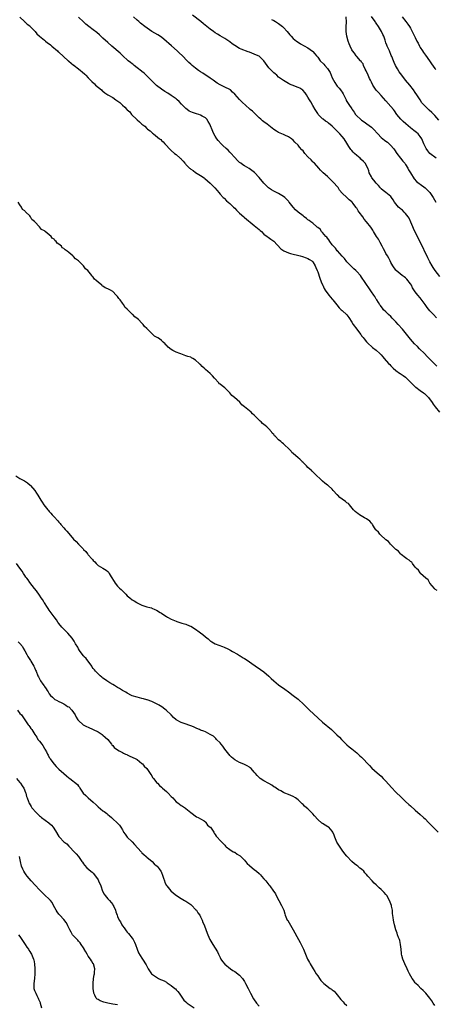
# Model space of a CAD drawing. Units: inches. Extents: x 2601000 to 2604000, y 1530000 to 1533000.
# Drawn here: x 2602115 to 2602285, y 1531878 to 1532282 of the extents above; entities that cross this region are included whole.
import ezdxf

# ---------------------------------------------------------------- set-up
doc = ezdxf.new("R2010")
doc.units = ezdxf.units.IN
doc.header["$MEASUREMENT"] = 0
doc.layers.add('LD26011530_10ft', color=83, linetype='Continuous')

msp = doc.modelspace()

# ---------------------------------------------------------------- linework, layer by layer
at = {"layer": 'LD26011530_10ft'}
for points, elevation in [([(2602115, 1532282.77), (2602116.88, 1532281), (2602116.93, 1532280.93), (2602117, 1532280.9), (2602117.91, 1532279.91), (2602119, 1532279.21), (2602119.22, 1532279), (2602121, 1532277.26), (2602121.23, 1532277), (2602121.97, 1532275.97), (2602123.02, 1532275), (2602125, 1532273.35), (2602125.47, 1532273), (2602126.27, 1532272.27), (2602127, 1532271.84), (2602127.48, 1532271.47), (2602128.05, 1532271), (2602130.37, 1532269), (2602130.66, 1532268.66), (2602131, 1532268.42), (2602134.8, 1532265), (2602134.89, 1532264.89), (2602135, 1532264.82), (2602135.99, 1532263.99), (2602137, 1532263.2), (2602137.12, 1532263.12), (2602137.25, 1532263), (2602139, 1532261.71), (2602139.85, 1532261), (2602140.45, 1532260.45), (2602141.54, 1532259.54), (2602142, 1532259), (2602143, 1532257.98), (2602143.92, 1532257), (2602144.43, 1532256.43), (2602145.5, 1532255.5), (2602146, 1532255), (2602148.38, 1532253), (2602148.7, 1532252.7), (2602149, 1532252.48), (2602149.84, 1532251.84), (2602151, 1532251.03), (2602153, 1532249.86), (2602154.34, 1532249), (2602155.87, 1532247.87), (2602157, 1532246.78), (2602157.96, 1532245.96), (2602158.8, 1532245), (2602159, 1532244.8), (2602159.98, 1532243.98), (2602160.75, 1532243), (2602162.86, 1532240.86), (2602163, 1532240.74), (2602164.01, 1532240.01), (2602165, 1532238.99), (2602166.17, 1532238.17), (2602167, 1532237.24), (2602167.31, 1532237), (2602168.3, 1532236.3), (2602169, 1532235.53), (2602169.34, 1532235.34), (2602169.71, 1532235), (2602172.2, 1532233), (2602172.68, 1532232.68), (2602173, 1532232.29), (2602173.72, 1532231.72), (2602174.31, 1532231), (2602174.68, 1532230.68), (2602175, 1532230.23), (2602176.15, 1532229), (2602176.61, 1532228.61), (2602177, 1532228.2), (2602178.36, 1532227), (2602179, 1532226.57), (2602180.69, 1532225), (2602180.87, 1532224.87), (2602181, 1532224.72), (2602181.89, 1532223.89), (2602182.56, 1532223), (2602182.78, 1532222.78), (2602183, 1532222.51), (2602184.54, 1532221), (2602184.79, 1532220.79), (2602185, 1532220.56), (2602185.97, 1532219.97), (2602187, 1532219.13), (2602189, 1532217.95), (2602190.45, 1532217), (2602190.79, 1532216.79), (2602191.81, 1532215.81), (2602193, 1532214.76), (2602194.68, 1532213), (2602194.86, 1532212.86), (2602195.76, 1532211.76), (2602196.44, 1532211), (2602197, 1532210.32), (2602198.23, 1532209), (2602198.64, 1532208.64), (2602199.62, 1532207.62), (2602201, 1532206.45), (2602202.47, 1532205), (2602203, 1532204.52), (2602203.73, 1532203.73), (2602204.52, 1532203), (2602205, 1532202.59), (2602206.76, 1532201), (2602207, 1532200.8), (2602211, 1532197.52), (2602211.72, 1532197), (2602212.41, 1532196.41), (2602213, 1532195.78), (2602213.42, 1532195.42), (2602213.97, 1532195), (2602215, 1532193.93), (2602216.24, 1532193), (2602216.7, 1532192.7), (2602217.84, 1532191.84), (2602219, 1532191.01), (2602221.96, 1532187.96), (2602223.12, 1532187.12), (2602225, 1532186.32), (2602225.93, 1532186.07), (2602227, 1532185.75), (2602228.68, 1532185.32), (2602229.88, 1532185), (2602230.78, 1532184.78), (2602232.3, 1532184.3), (2602233, 1532183.99), (2602233.62, 1532183.62), (2602234.61, 1532183), (2602235, 1532182.58), (2602235.98, 1532181), (2602236.23, 1532180.23), (2602236.81, 1532179), (2602237, 1532178.49), (2602237.86, 1532175.86), (2602238.44, 1532174.44), (2602239, 1532173.18), (2602239.07, 1532173), (2602239.68, 1532171.68), (2602240.09, 1532171), (2602241.56, 1532169), (2602242.19, 1532168.19), (2602243, 1532167.28), (2602243.11, 1532167.11), (2602243.23, 1532167), (2602244.9, 1532165), (2602245.78, 1532163.78), (2602246.68, 1532163), (2602247, 1532162.68), (2602248.91, 1532160.91), (2602249.78, 1532159.78), (2602251, 1532157.91), (2602251.5, 1532157), (2602252.99, 1532155), (2602254.56, 1532153), (2602254.77, 1532152.77), (2602255, 1532152.36), (2602255.6, 1532151.6), (2602256.1, 1532151), (2602257, 1532149.77), (2602257.79, 1532149), (2602259, 1532147.98), (2602259.51, 1532147.51), (2602261, 1532146.46), (2602262.53, 1532145), (2602262.8, 1532144.8), (2602263, 1532144.53), (2602263.71, 1532143.71), (2602264.26, 1532143), (2602265.97, 1532141), (2602266.53, 1532140.53), (2602267, 1532139.96), (2602267.97, 1532139), (2602269, 1532138.11), (2602270.54, 1532137), (2602270.83, 1532136.83), (2602272.04, 1532136.04), (2602273, 1532135.33), (2602275, 1532133.37), (2602275.33, 1532133), (2602277, 1532131.41), (2602277.23, 1532131.23), (2602279, 1532129.9), (2602280.31, 1532129), (2602280.71, 1532128.71), (2602281, 1532128.41), (2602281.74, 1532127.74), (2602282.37, 1532127), (2602283.92, 1532125), (2602284.35, 1532124.35), (2602285.2, 1532123.2), (2602286.98, 1532120.98)], 7300), ([(2602285.85, 1532139.85), (2602284.84, 1532140.84), (2602281.88, 1532143.88), (2602280.71, 1532145), (2602278.7, 1532147), (2602277.87, 1532147.87), (2602276.74, 1532149), (2602275, 1532150.94), (2602273.37, 1532153), (2602271.75, 1532155), (2602269.98, 1532157), (2602269, 1532158.06), (2602267.57, 1532159.57), (2602267, 1532160.15), (2602266.06, 1532161), (2602265, 1532162.07), (2602264.03, 1532163), (2602263.59, 1532163.59), (2602263, 1532164.31), (2602262.72, 1532164.72), (2602262.47, 1532165), (2602261.99, 1532165.99), (2602261.18, 1532167), (2602261.12, 1532167.12), (2602261, 1532167.29), (2602260.44, 1532168.44), (2602259.96, 1532169), (2602259, 1532170.33), (2602257.94, 1532171.94), (2602257, 1532173.31), (2602255.92, 1532175), (2602255.53, 1532175.53), (2602255, 1532176.33), (2602254.5, 1532177), (2602253, 1532178.68), (2602252.69, 1532179), (2602251.8, 1532179.8), (2602251, 1532180.55), (2602249, 1532182.65), (2602247.94, 1532183.94), (2602247, 1532184.93), (2602245.09, 1532187.09), (2602245, 1532187.17), (2602244.24, 1532188.24), (2602243.5, 1532189), (2602243, 1532189.62), (2602241.95, 1532191), (2602241.63, 1532191.63), (2602241, 1532192.24), (2602240.7, 1532192.7), (2602240.36, 1532193), (2602239, 1532194.57), (2602238.59, 1532195), (2602238.01, 1532196.01), (2602237, 1532196.68), (2602236.85, 1532196.85), (2602236.64, 1532197), (2602235, 1532198.38), (2602234.15, 1532199), (2602233.53, 1532199.53), (2602233, 1532199.87), (2602232.37, 1532200.37), (2602231.5, 1532201), (2602231, 1532201.42), (2602229, 1532203), (2602227.96, 1532203.96), (2602226.96, 1532205), (2602225.37, 1532207), (2602225.19, 1532207.19), (2602225, 1532207.43), (2602223.52, 1532209), (2602223, 1532209.4), (2602221, 1532210.58), (2602220.18, 1532211), (2602219.36, 1532211.36), (2602219, 1532211.54), (2602218.07, 1532212.07), (2602216.89, 1532212.89), (2602215, 1532214.76), (2602213, 1532217.08), (2602211.14, 1532219.14), (2602210.07, 1532220.07), (2602208.88, 1532220.88), (2602207, 1532221.95), (2602206.36, 1532222.36), (2602205.45, 1532223), (2602205, 1532223.34), (2602204.16, 1532224.16), (2602203, 1532225.38), (2602201.3, 1532227.3), (2602201, 1532227.56), (2602200.28, 1532228.28), (2602199.46, 1532229), (2602198.19, 1532230.19), (2602197.39, 1532231), (2602196.29, 1532232.29), (2602195.72, 1532233), (2602195, 1532234.14), (2602194.48, 1532235), (2602194, 1532236), (2602192.78, 1532239), (2602192.14, 1532240.14), (2602191.6, 1532241), (2602191, 1532241.59), (2602189.69, 1532242.31), (2602189, 1532242.74), (2602188.29, 1532243), (2602187.29, 1532243.29), (2602185.76, 1532243.76), (2602184.38, 1532244.38), (2602183.47, 1532245), (2602183, 1532245.38), (2602182.18, 1532246.18), (2602181.24, 1532247.24), (2602180.25, 1532248.25), (2602179.42, 1532249), (2602179, 1532249.35), (2602177, 1532250.79), (2602175.65, 1532251.65), (2602174.4, 1532252.4), (2602173, 1532253.29), (2602171, 1532254.82), (2602169.9, 1532255.9), (2602169, 1532256.7), (2602166.68, 1532259), (2602165.86, 1532259.86), (2602165, 1532260.52), (2602164.75, 1532260.75), (2602163, 1532262.1), (2602161.8, 1532263), (2602161.37, 1532263.37), (2602161, 1532263.64), (2602160.28, 1532264.28), (2602159.37, 1532265), (2602157, 1532267.18), (2602156.07, 1532268.07), (2602152.63, 1532271), (2602151, 1532272.43), (2602149, 1532274.24), (2602147.58, 1532275.58), (2602146.5, 1532276.5), (2602145, 1532277.67), (2602143.21, 1532279), (2602141.99, 1532279.99), (2602141, 1532280.85), (2602139, 1532282.78)], 7290), ([(2602285.69, 1532159.69), (2602284.49, 1532161), (2602283, 1532162.57), (2602281.88, 1532163.88), (2602281, 1532165.13), (2602279.36, 1532167.36), (2602279, 1532167.83), (2602277.99, 1532169), (2602277, 1532170.28), (2602275.91, 1532171.91), (2602275.39, 1532173), (2602275, 1532173.57), (2602273.53, 1532175.53), (2602273, 1532176), (2602272.43, 1532176.43), (2602271.57, 1532177), (2602269.14, 1532179), (2602269, 1532179.17), (2602267.77, 1532181), (2602267, 1532182.35), (2602266.65, 1532183), (2602266.1, 1532184.1), (2602265.55, 1532185), (2602265, 1532185.99), (2602264.47, 1532187), (2602263.99, 1532187.99), (2602263.47, 1532189), (2602262.59, 1532190.59), (2602261.86, 1532191.86), (2602261.1, 1532193), (2602259.87, 1532195), (2602259.58, 1532195.58), (2602258.75, 1532196.75), (2602257.01, 1532199), (2602256.07, 1532200.07), (2602255.44, 1532201), (2602253.98, 1532203), (2602253.55, 1532203.55), (2602253, 1532204.54), (2602252.79, 1532204.79), (2602252.66, 1532205), (2602251.55, 1532206.45), (2602251.12, 1532207), (2602251, 1532207.13), (2602249.97, 1532207.97), (2602249, 1532208.91), (2602247, 1532210.75), (2602245.98, 1532211.98), (2602245.38, 1532213), (2602245, 1532213.49), (2602243.69, 1532215), (2602243, 1532215.68), (2602242.26, 1532216.26), (2602241, 1532217.51), (2602239.29, 1532219), (2602239.15, 1532219.15), (2602239, 1532219.36), (2602238.19, 1532220.19), (2602237.5, 1532221), (2602235.74, 1532223), (2602235.35, 1532223.35), (2602235, 1532223.63), (2602234.33, 1532224.33), (2602233, 1532225.65), (2602231.77, 1532227), (2602231.42, 1532227.42), (2602231, 1532228.01), (2602230.52, 1532228.52), (2602229.6, 1532229.6), (2602229, 1532230.42), (2602227.67, 1532231.67), (2602227, 1532232.4), (2602226.22, 1532233), (2602225, 1532233.82), (2602223.55, 1532234.45), (2602223, 1532234.73), (2602221, 1532235.55), (2602220.14, 1532236.14), (2602219, 1532236.85), (2602217, 1532238.49), (2602216.26, 1532239), (2602215, 1532239.92), (2602214.4, 1532240.4), (2602213.68, 1532241), (2602213, 1532241.6), (2602211.62, 1532243), (2602210.27, 1532244.27), (2602209.37, 1532245), (2602209, 1532245.33), (2602206.05, 1532248.05), (2602205, 1532249.08), (2602203, 1532251.3), (2602202.13, 1532252.14), (2602201.31, 1532253), (2602201, 1532253.23), (2602199, 1532254.18), (2602198.42, 1532254.42), (2602197.34, 1532255), (2602197.1, 1532255.1), (2602195.83, 1532255.83), (2602194.66, 1532256.66), (2602194.22, 1532257), (2602193, 1532257.84), (2602189.91, 1532259.91), (2602189, 1532260.46), (2602188.21, 1532261), (2602187, 1532261.87), (2602185.58, 1532263), (2602185, 1532263.53), (2602184.27, 1532264.27), (2602183.51, 1532265), (2602181.59, 1532267), (2602180.25, 1532268.25), (2602179.43, 1532269), (2602177.04, 1532271.04), (2602175.98, 1532271.98), (2602175, 1532272.9), (2602173, 1532274.61), (2602171.55, 1532275.55), (2602170.26, 1532276.26), (2602168.99, 1532276.99), (2602166.2, 1532279), (2602164.41, 1532280.41), (2602163.7, 1532281), (2602163, 1532281.61), (2602161.5, 1532283)], 7280), ([(2602287, 1532176.61), (2602285.11, 1532179.11), (2602284.3, 1532180.3), (2602283.88, 1532181), (2602283, 1532182.58), (2602282.18, 1532184.18), (2602279, 1532190.76), (2602278.25, 1532192.25), (2602276.3, 1532196.3), (2602275.97, 1532197), (2602275.14, 1532198.86), (2602274.46, 1532200.46), (2602274.08, 1532201), (2602273, 1532202.43), (2602272.45, 1532203), (2602271.74, 1532203.74), (2602271, 1532204.28), (2602270.64, 1532204.64), (2602270.17, 1532205), (2602269.61, 1532205.61), (2602268.52, 1532207), (2602267.94, 1532207.94), (2602267.26, 1532209), (2602267, 1532209.36), (2602264.94, 1532211), (2602263.85, 1532211.85), (2602263, 1532212.45), (2602262.77, 1532212.77), (2602262.58, 1532213), (2602261.9, 1532213.9), (2602261, 1532214.79), (2602260.08, 1532216.08), (2602259.22, 1532217), (2602259, 1532217.37), (2602258.17, 1532219), (2602257.9, 1532219.91), (2602257.53, 1532221), (2602256.47, 1532223), (2602255.75, 1532223.75), (2602254.69, 1532224.69), (2602254.38, 1532225), (2602253, 1532226.15), (2602252.09, 1532227), (2602251.55, 1532227.55), (2602251, 1532228.25), (2602250.64, 1532228.64), (2602250.38, 1532229), (2602249.82, 1532229.82), (2602249, 1532231.2), (2602247.8, 1532233), (2602247, 1532233.92), (2602246.11, 1532235), (2602245.56, 1532235.56), (2602245, 1532236.19), (2602244.59, 1532236.59), (2602244.22, 1532237), (2602243, 1532238.23), (2602241.42, 1532239.42), (2602241, 1532239.78), (2602240.22, 1532240.22), (2602239.24, 1532241), (2602239, 1532241.22), (2602237.23, 1532243), (2602237, 1532243.32), (2602235.94, 1532245), (2602235, 1532246.64), (2602234.16, 1532248.16), (2602233.63, 1532249), (2602233, 1532250.11), (2602232.37, 1532251), (2602231.89, 1532251.89), (2602230.9, 1532252.9), (2602229.73, 1532253.73), (2602229, 1532254.08), (2602226.54, 1532255), (2602225.44, 1532255.44), (2602225, 1532255.68), (2602223, 1532256.85), (2602221, 1532258.3), (2602220.22, 1532259), (2602219.56, 1532259.56), (2602219, 1532259.96), (2602217, 1532262.12), (2602216.35, 1532263), (2602214.98, 1532264.98), (2602213, 1532266.78), (2602212.55, 1532267), (2602211, 1532267.68), (2602210.02, 1532268.02), (2602209, 1532268.42), (2602208.57, 1532268.57), (2602205.71, 1532269.71), (2602205, 1532270.04), (2602203, 1532271.17), (2602201.93, 1532271.93), (2602201, 1532272.66), (2602199, 1532274.06), (2602197, 1532275.18), (2602195.9, 1532275.9), (2602195, 1532276.45), (2602194.28, 1532277), (2602193, 1532277.92), (2602191.6, 1532279), (2602190.15, 1532280.15), (2602189.06, 1532281), (2602185.7, 1532283.7)], 7270), ([(2602218.07, 1532281.93), (2602219, 1532281.41), (2602219.73, 1532281), (2602220.51, 1532280.51), (2602221, 1532280.23), (2602222.61, 1532279), (2602223, 1532278.65), (2602224.52, 1532277), (2602225.63, 1532275.63), (2602226.19, 1532275), (2602227, 1532274.15), (2602228.37, 1532273), (2602229, 1532272.52), (2602229.95, 1532271.95), (2602233, 1532270.28), (2602234.87, 1532268.87), (2602235, 1532268.74), (2602235.84, 1532267.84), (2602236.49, 1532267), (2602237, 1532266.38), (2602238.03, 1532265), (2602239.53, 1532263.54), (2602239.97, 1532263), (2602241, 1532261.85), (2602241.61, 1532261), (2602242.15, 1532260.15), (2602243, 1532258.03), (2602243.49, 1532257), (2602244.01, 1532256.01), (2602244.67, 1532255), (2602245, 1532254.58), (2602245.77, 1532253.77), (2602246.38, 1532253), (2602246.67, 1532252.67), (2602247, 1532252.13), (2602247.48, 1532251.48), (2602248.63, 1532249), (2602248.73, 1532248.73), (2602249, 1532248.23), (2602249.46, 1532247.47), (2602249.77, 1532247), (2602251, 1532245.27), (2602251.18, 1532245), (2602251.95, 1532243.95), (2602252.54, 1532243), (2602253, 1532242.46), (2602254.51, 1532241), (2602255, 1532240.63), (2602255.99, 1532239.99), (2602257.19, 1532239.19), (2602259, 1532237.83), (2602259.88, 1532237), (2602261.72, 1532235), (2602263, 1532233.58), (2602264.41, 1532232.41), (2602265, 1532231.99), (2602265.56, 1532231.56), (2602266.24, 1532231), (2602267, 1532230.32), (2602268.1, 1532229), (2602268.5, 1532228.5), (2602269.44, 1532227), (2602271, 1532225.05), (2602271.88, 1532223.88), (2602272.67, 1532223), (2602273, 1532222.54), (2602273.93, 1532221), (2602274.27, 1532220.27), (2602275.03, 1532219.03), (2602276.58, 1532216.58), (2602277.53, 1532215.53), (2602278.64, 1532214.64), (2602279, 1532214.4), (2602281, 1532212.93), (2602282.02, 1532212.02), (2602283, 1532210.94), (2602284.33, 1532209), (2602285.46, 1532207)], 7260), ([(2602285.54, 1532225), (2602283.03, 1532227.03), (2602282.08, 1532228.08), (2602281.44, 1532229), (2602281, 1532229.84), (2602280.5, 1532231), (2602279.7, 1532233), (2602279, 1532234), (2602278.17, 1532235), (2602277.54, 1532235.54), (2602276.42, 1532236.41), (2602275, 1532237.48), (2602273.07, 1532239.07), (2602272.03, 1532240.03), (2602271.08, 1532241), (2602269.44, 1532243), (2602268.44, 1532244.44), (2602268.03, 1532245), (2602267, 1532246.25), (2602265, 1532248.49), (2602263, 1532250.78), (2602261.91, 1532251.91), (2602260.95, 1532252.95), (2602259.64, 1532255), (2602259, 1532256.22), (2602258.65, 1532257), (2602258.3, 1532257.7), (2602257.72, 1532259), (2602257.53, 1532259.53), (2602257, 1532260.49), (2602256.85, 1532260.85), (2602256.45, 1532261.55), (2602255.82, 1532263), (2602255.65, 1532263.65), (2602255, 1532264.37), (2602254.79, 1532264.79), (2602254.55, 1532265), (2602253, 1532266.67), (2602252.72, 1532267), (2602252.03, 1532268.03), (2602251.29, 1532269), (2602251, 1532269.5), (2602250.31, 1532271), (2602249.92, 1532271.92), (2602249.5, 1532273), (2602248.91, 1532275), (2602248.68, 1532277), (2602248.71, 1532279), (2602248.76, 1532280.76), (2602248.65, 1532283)], 7250), ([(2602286.66, 1532240.66), (2602285, 1532242.55), (2602283.79, 1532243.79), (2602282.72, 1532244.72), (2602282.36, 1532245), (2602281, 1532246.32), (2602280.33, 1532247), (2602279.74, 1532247.74), (2602278.94, 1532248.94), (2602277.7, 1532251), (2602277, 1532252), (2602276.33, 1532253), (2602274.77, 1532255), (2602273, 1532257.06), (2602271.51, 1532259), (2602271, 1532259.68), (2602270.44, 1532260.44), (2602269.65, 1532261.65), (2602268.9, 1532263), (2602268.31, 1532264.31), (2602268.05, 1532265), (2602267.35, 1532266.65), (2602267.16, 1532267.16), (2602267, 1532267.49), (2602266.58, 1532268.58), (2602266.37, 1532269), (2602265.86, 1532270.14), (2602265.52, 1532271), (2602265.39, 1532271.39), (2602265, 1532272.36), (2602264.84, 1532272.84), (2602264.63, 1532273.37), (2602264.08, 1532275), (2602263.76, 1532275.76), (2602263.19, 1532277), (2602262.35, 1532278.35), (2602261.97, 1532279), (2602261, 1532280.39), (2602260.73, 1532280.73), (2602260.56, 1532281), (2602259, 1532283.15)], 7240), ([(2602271.59, 1532283), (2602273.16, 1532281), (2602273.94, 1532279.94), (2602274.61, 1532279), (2602275, 1532278.3), (2602275.79, 1532277), (2602276.19, 1532276.19), (2602277, 1532274.44), (2602277.69, 1532273), (2602278.14, 1532272.14), (2602278.69, 1532271), (2602279, 1532270.45), (2602279.89, 1532269), (2602280.35, 1532268.35), (2602281.22, 1532267.22), (2602282.84, 1532265), (2602283.68, 1532263.68), (2602285, 1532261.83), (2602285.36, 1532261.36)], 7230), ([(2602285.99, 1532047.99), (2602285, 1532048.56), (2602284.82, 1532048.82), (2602283, 1532050.98), (2602282.3, 1532052.3), (2602281.28, 1532053), (2602279.2, 1532055), (2602279.13, 1532055.13), (2602279, 1532055.19), (2602278.31, 1532056.31), (2602277.49, 1532057), (2602277, 1532057.57), (2602275.84, 1532059), (2602275.56, 1532059.56), (2602275, 1532059.82), (2602274.46, 1532060.46), (2602273.53, 1532061), (2602273, 1532061.42), (2602271.28, 1532062.73), (2602270.97, 1532062.97), (2602270.07, 1532064.07), (2602269, 1532064.79), (2602268.9, 1532064.9), (2602266.87, 1532067), (2602266.05, 1532068.05), (2602265, 1532068.69), (2602262.75, 1532070.75), (2602262.51, 1532071), (2602261.9, 1532071.9), (2602261, 1532072.75), (2602260.88, 1532072.88), (2602260.29, 1532073.71), (2602259.43, 1532075), (2602259.29, 1532075.29), (2602259, 1532075.51), (2602258.34, 1532076.34), (2602257, 1532077.38), (2602256.22, 1532077.78), (2602254.14, 1532079), (2602253.49, 1532079.49), (2602253, 1532079.76), (2602252.34, 1532080.34), (2602251.71, 1532081), (2602250.01, 1532083), (2602249.58, 1532083.58), (2602249, 1532083.95), (2602248.42, 1532084.42), (2602247, 1532085.43), (2602246.12, 1532086.12), (2602245.2, 1532087), (2602245.11, 1532087.11), (2602245, 1532087.21), (2602243.41, 1532089), (2602243, 1532089.42), (2602241.24, 1532091), (2602241.12, 1532091.12), (2602241, 1532091.19), (2602240, 1532092), (2602239, 1532092.78), (2602238.86, 1532092.86), (2602238.74, 1532093), (2602237.83, 1532093.83), (2602236.61, 1532095), (2602235.82, 1532095.82), (2602235, 1532096.63), (2602234.79, 1532096.79), (2602234.61, 1532097), (2602233, 1532098.39), (2602232.38, 1532099), (2602231, 1532100.44), (2602230.71, 1532100.71), (2602230.47, 1532101), (2602229.75, 1532101.75), (2602229, 1532102.37), (2602227, 1532104.09), (2602226.48, 1532104.48), (2602226.09, 1532105), (2602225, 1532106.14), (2602223.57, 1532107.57), (2602223, 1532108.02), (2602222.43, 1532108.43), (2602221.84, 1532109), (2602221, 1532109.71), (2602219.66, 1532111), (2602219.36, 1532111.36), (2602219, 1532111.85), (2602218.42, 1532112.42), (2602218.05, 1532113), (2602217, 1532114.26), (2602216.22, 1532115), (2602215.54, 1532115.54), (2602215, 1532116), (2602214.39, 1532116.39), (2602213.87, 1532117), (2602213.39, 1532117.39), (2602211, 1532119.83), (2602210.35, 1532120.35), (2602209.78, 1532121), (2602207, 1532123.23), (2602205.98, 1532123.98), (2602205.07, 1532125.07), (2602202.96, 1532127), (2602201.87, 1532127.87), (2602201, 1532128.92), (2602200.95, 1532128.95), (2602199, 1532131), (2602197.8, 1532131.8), (2602197, 1532132.51), (2602196.69, 1532132.69), (2602196.47, 1532133), (2602194.7, 1532135), (2602193.84, 1532135.84), (2602193, 1532136.91), (2602191, 1532138.57), (2602190.54, 1532139), (2602189.67, 1532139.67), (2602189, 1532140.51), (2602188.71, 1532140.71), (2602188.48, 1532141), (2602187, 1532142.35), (2602185.89, 1532143), (2602185.3, 1532143.3), (2602185, 1532143.49), (2602183.83, 1532143.83), (2602183, 1532144.14), (2602182.34, 1532144.34), (2602180.86, 1532144.86), (2602180.58, 1532145), (2602179, 1532145.61), (2602177.66, 1532146.34), (2602177, 1532146.67), (2602175.7, 1532147.7), (2602175, 1532148.43), (2602174.67, 1532148.67), (2602174.47, 1532149), (2602173.72, 1532149.72), (2602173, 1532150.35), (2602172.15, 1532151), (2602171.44, 1532151.44), (2602171, 1532151.71), (2602170.12, 1532152.12), (2602169.26, 1532153), (2602169, 1532153.22), (2602167.28, 1532155), (2602167, 1532155.32), (2602166.08, 1532156.08), (2602165.49, 1532157), (2602165, 1532157.53), (2602163.52, 1532159), (2602163, 1532159.46), (2602162.03, 1532160.03), (2602161.19, 1532161), (2602161, 1532161.16), (2602159.16, 1532163), (2602159, 1532163.18), (2602158.02, 1532164.02), (2602157.54, 1532165), (2602157.29, 1532165.29), (2602157, 1532165.72), (2602156, 1532167), (2602155.52, 1532167.52), (2602155, 1532168.41), (2602154.65, 1532168.65), (2602154.49, 1532169), (2602153, 1532170.43), (2602152.11, 1532171), (2602151.35, 1532171.35), (2602151, 1532171.55), (2602149.89, 1532171.89), (2602149, 1532172.63), (2602148.71, 1532172.71), (2602148.53, 1532173), (2602147, 1532174.3), (2602146.29, 1532175), (2602145.56, 1532175.56), (2602145, 1532176.38), (2602144.6, 1532176.6), (2602144.42, 1532177), (2602142.77, 1532179), (2602141.8, 1532179.8), (2602141.07, 1532181), (2602139.05, 1532183), (2602139, 1532183.05), (2602137.77, 1532183.77), (2602137, 1532184.75), (2602136.81, 1532184.81), (2602136.71, 1532185), (2602135, 1532186.39), (2602134.33, 1532187), (2602133.51, 1532187.51), (2602133, 1532188.12), (2602132.36, 1532188.36), (2602131.96, 1532189), (2602131, 1532189.84), (2602130.2, 1532190.2), (2602129.8, 1532191), (2602129.35, 1532191.35), (2602129, 1532191.84), (2602128.24, 1532192.24), (2602127.77, 1532193), (2602127, 1532193.6), (2602125.34, 1532195), (2602125.13, 1532195.13), (2602125, 1532195.26), (2602123.82, 1532195.82), (2602123.06, 1532197), (2602121.04, 1532199.04), (2602121, 1532199.1), (2602119.88, 1532199.88), (2602119.35, 1532201), (2602119, 1532201.44), (2602117.46, 1532203), (2602117.2, 1532203.2), (2602117, 1532203.49), (2602116.05, 1532204.05), (2602115.64, 1532205), (2602115, 1532205.94), (2602114.23, 1532207)], 7310), ([(2602113.37, 1532095), (2602115, 1532093.91), (2602116.84, 1532092.84), (2602118.06, 1532092.07), (2602119.18, 1532091.18), (2602119.38, 1532091), (2602121.04, 1532089), (2602121.81, 1532087.81), (2602122.28, 1532087), (2602123.52, 1532085), (2602124.13, 1532084.13), (2602124.85, 1532083), (2602126.4, 1532081), (2602126.68, 1532080.68), (2602127, 1532080.3), (2602127.63, 1532079.63), (2602128.17, 1532079), (2602129, 1532078.1), (2602130.5, 1532076.5), (2602131, 1532075.91), (2602131.45, 1532075.45), (2602131.8, 1532075), (2602133, 1532073.61), (2602133.51, 1532073), (2602134.22, 1532072.22), (2602135, 1532071.27), (2602137, 1532069.05), (2602138.03, 1532068.03), (2602139, 1532066.93), (2602140.85, 1532065), (2602141, 1532064.81), (2602141.97, 1532063.97), (2602142.68, 1532063), (2602142.83, 1532062.83), (2602143, 1532062.6), (2602144.41, 1532061), (2602144.7, 1532060.7), (2602145, 1532060.31), (2602145.66, 1532059.66), (2602146.24, 1532059), (2602147, 1532058.28), (2602149, 1532057.06), (2602150.34, 1532056.34), (2602151, 1532055.76), (2602151.38, 1532055.38), (2602151.62, 1532055), (2602152.37, 1532053.63), (2602153.6, 1532051.6), (2602153.99, 1532051), (2602155, 1532049.82), (2602155.79, 1532049), (2602156.42, 1532048.42), (2602157, 1532047.79), (2602157.43, 1532047.43), (2602157.86, 1532047), (2602158.45, 1532046.45), (2602159, 1532045.86), (2602160, 1532045), (2602161, 1532044.19), (2602161.77, 1532043.77), (2602162.93, 1532043), (2602163.1, 1532042.91), (2602165, 1532042.03), (2602166.58, 1532041.42), (2602167, 1532041.33), (2602168.21, 1532041), (2602168.85, 1532040.85), (2602169, 1532040.79), (2602170.24, 1532040.24), (2602171, 1532039.95), (2602172.44, 1532039), (2602173, 1532038.67), (2602174, 1532038), (2602175, 1532037.3), (2602175.48, 1532037), (2602177, 1532036.17), (2602179, 1532035.38), (2602179.3, 1532035.3), (2602181.37, 1532034.63), (2602183, 1532034.15), (2602184.47, 1532033.53), (2602185, 1532033.32), (2602187, 1532032.15), (2602188.46, 1532031), (2602189, 1532030.62), (2602189.91, 1532029.91), (2602191, 1532029), (2602192.12, 1532028.12), (2602193, 1532027.42), (2602193.26, 1532027.26), (2602193.66, 1532027), (2602195, 1532026.2), (2602197.95, 1532025), (2602198.73, 1532024.73), (2602200.12, 1532024.12), (2602201, 1532023.64), (2602201.39, 1532023.39), (2602202.08, 1532023), (2602204.12, 1532021.88), (2602205, 1532021.35), (2602205.19, 1532021.19), (2602206.43, 1532020.43), (2602207, 1532020.13), (2602207.65, 1532019.65), (2602209, 1532018.77), (2602212.38, 1532016.38), (2602213, 1532016.01), (2602213.58, 1532015.58), (2602215, 1532014.6), (2602217, 1532012.92), (2602217.95, 1532011.95), (2602219, 1532010.96), (2602221, 1532009.29), (2602223.54, 1532007.54), (2602225, 1532006.47), (2602227, 1532004.96), (2602229, 1532003.41), (2602229.22, 1532003.22), (2602231, 1532001.62), (2602233.65, 1531999), (2602237, 1531995.85), (2602239, 1531994.05), (2602242.63, 1531991), (2602244.9, 1531988.9), (2602245.91, 1531987.91), (2602246.77, 1531987), (2602249, 1531984.77), (2602249.94, 1531983.94), (2602251, 1531983.06), (2602253, 1531981.51), (2602253.59, 1531981), (2602254.32, 1531980.32), (2602255, 1531979.67), (2602258.26, 1531976.26), (2602259.26, 1531975.26), (2602261.34, 1531973.34), (2602263, 1531971.88), (2602263.9, 1531971), (2602265, 1531969.83), (2602267.25, 1531967.25), (2602269, 1531965.44), (2602271.28, 1531963.28), (2602273, 1531961.61), (2602274.35, 1531960.35), (2602275, 1531959.75), (2602277, 1531958.03), (2602279, 1531956.27), (2602280.38, 1531955), (2602281, 1531954.41), (2602282.4, 1531953), (2602283.67, 1531951.67), (2602285, 1531950.39), (2602286.39, 1531949)], 7320), ([(2602285, 1531877.97), (2602284.37, 1531879), (2602283.84, 1531879.84), (2602282.97, 1531881), (2602281.31, 1531883), (2602281.18, 1531883.18), (2602281, 1531883.34), (2602280.19, 1531884.19), (2602279.21, 1531885), (2602278.12, 1531886.12), (2602277.18, 1531887), (2602277, 1531887.24), (2602276.3, 1531888.3), (2602275.79, 1531889), (2602274.67, 1531891), (2602274.12, 1531892.12), (2602273.64, 1531893), (2602272.69, 1531895), (2602271.9, 1531897), (2602271.54, 1531898.46), (2602271.38, 1531899), (2602271.33, 1531899.33), (2602271.2, 1531901), (2602271.01, 1531903), (2602270.67, 1531904.67), (2602270.54, 1531905), (2602270.14, 1531905.86), (2602269.75, 1531907), (2602269.58, 1531907.58), (2602269, 1531909), (2602268.48, 1531911), (2602268.22, 1531912.22), (2602268.08, 1531913), (2602267.98, 1531914.02), (2602267.72, 1531915.72), (2602267.63, 1531917), (2602267.31, 1531918.69), (2602267.23, 1531919), (2602266.47, 1531921), (2602265.33, 1531923), (2602265, 1531923.45), (2602264.27, 1531924.27), (2602263.58, 1531925), (2602263, 1531925.57), (2602262.22, 1531926.22), (2602261.35, 1531927), (2602261, 1531927.35), (2602260.11, 1531928.11), (2602259.27, 1531929), (2602257.56, 1531931), (2602257, 1531931.7), (2602256.38, 1531932.38), (2602255.86, 1531933), (2602255, 1531933.77), (2602254.31, 1531934.31), (2602253.5, 1531935), (2602253, 1531935.36), (2602252.07, 1531936.07), (2602251, 1531937.02), (2602249, 1531939.1), (2602248.15, 1531940.15), (2602247, 1531941.65), (2602246.43, 1531942.43), (2602245.64, 1531943.64), (2602244.9, 1531944.9), (2602243.99, 1531947), (2602243.74, 1531947.74), (2602243.24, 1531949), (2602243, 1531949.39), (2602241.52, 1531951), (2602241.22, 1531951.22), (2602239, 1531952.49), (2602238.69, 1531952.69), (2602237, 1531954.14), (2602235.67, 1531955.67), (2602235, 1531956.49), (2602234.53, 1531957), (2602233, 1531958.48), (2602232.4, 1531959), (2602231.63, 1531959.63), (2602231, 1531960.32), (2602230.63, 1531960.63), (2602230.29, 1531961), (2602229, 1531962.2), (2602227.92, 1531963), (2602227, 1531963.59), (2602226.01, 1531964.01), (2602225, 1531964.47), (2602223.56, 1531965), (2602223, 1531965.25), (2602221.87, 1531965.87), (2602221, 1531966.33), (2602219.94, 1531967), (2602219.39, 1531967.39), (2602219, 1531967.61), (2602218.2, 1531968.2), (2602217, 1531968.87), (2602215, 1531970.05), (2602213.48, 1531971), (2602213, 1531971.38), (2602212.18, 1531972.18), (2602211.5, 1531973), (2602211, 1531973.63), (2602209.75, 1531975), (2602209.38, 1531975.38), (2602209, 1531975.67), (2602208.15, 1531976.15), (2602207, 1531976.72), (2602206.79, 1531976.79), (2602205, 1531977.47), (2602203, 1531978.59), (2602201.74, 1531979.74), (2602201, 1531980.46), (2602200.76, 1531980.76), (2602200.6, 1531981), (2602199, 1531983.05), (2602198.19, 1531984.19), (2602197.44, 1531985), (2602197, 1531985.53), (2602195.51, 1531987), (2602195.31, 1531987.31), (2602194.28, 1531988.28), (2602193, 1531989.05), (2602191, 1531990.04), (2602190.34, 1531990.34), (2602189, 1531990.82), (2602188.56, 1531991), (2602187.5, 1531991.5), (2602187, 1531991.68), (2602186.11, 1531992.11), (2602185, 1531992.51), (2602184.66, 1531992.66), (2602182.68, 1531993.32), (2602181, 1531993.92), (2602179, 1531995.05), (2602177.96, 1531995.96), (2602176.99, 1531997), (2602174.97, 1531999), (2602173.82, 1531999.82), (2602173, 1532000.43), (2602172.64, 1532000.64), (2602172.11, 1532001), (2602171, 1532001.6), (2602169, 1532002.52), (2602167.16, 1532003.16), (2602167, 1532003.24), (2602165.58, 1532003.57), (2602165, 1532003.77), (2602163.99, 1532003.99), (2602163, 1532004.25), (2602161, 1532004.86), (2602160.66, 1532005), (2602159, 1532005.92), (2602158.37, 1532006.37), (2602157.04, 1532007), (2602155.83, 1532007.83), (2602155, 1532008.24), (2602154.55, 1532008.55), (2602153.73, 1532009), (2602153, 1532009.46), (2602151.84, 1532010.16), (2602151, 1532010.7), (2602150.83, 1532010.83), (2602150.55, 1532011), (2602149.69, 1532011.69), (2602149, 1532012.1), (2602148.53, 1532012.53), (2602147.89, 1532013), (2602147, 1532013.79), (2602145.91, 1532015), (2602145.53, 1532015.53), (2602145, 1532016.07), (2602144.64, 1532016.64), (2602144.39, 1532017), (2602142.09, 1532020.09), (2602141.18, 1532021), (2602141, 1532021.22), (2602139.67, 1532023), (2602139.43, 1532023.44), (2602139, 1532024.15), (2602138.7, 1532024.7), (2602137.8, 1532026.2), (2602137.35, 1532027), (2602137.22, 1532027.22), (2602136.4, 1532028.4), (2602134.56, 1532030.56), (2602134.06, 1532031), (2602133.57, 1532031.57), (2602133, 1532032.13), (2602132.6, 1532032.6), (2602132.17, 1532033), (2602131, 1532034.4), (2602130.58, 1532035), (2602129.97, 1532035.97), (2602129, 1532037.22), (2602127.44, 1532039.44), (2602127, 1532039.95), (2602126.58, 1532040.58), (2602126.27, 1532041), (2602125, 1532042.86), (2602124.91, 1532043), (2602124.24, 1532044.24), (2602123.71, 1532045), (2602123, 1532046.09), (2602121.83, 1532047.83), (2602121, 1532048.77), (2602119, 1532051.27), (2602118.31, 1532052.31), (2602117.8, 1532053), (2602117.47, 1532053.47), (2602117, 1532054.09), (2602116.4, 1532055), (2602115.87, 1532055.87), (2602114.92, 1532057.08), (2602113.56, 1532059)], 7330), ([(2602114.28, 1532027), (2602115, 1532026.21), (2602115.98, 1532025), (2602116.37, 1532024.37), (2602117, 1532023.29), (2602117.76, 1532021.76), (2602118.23, 1532021), (2602118.5, 1532020.5), (2602119, 1532019.77), (2602119.28, 1532019.28), (2602119.48, 1532019), (2602120.29, 1532017.71), (2602120.71, 1532017), (2602121, 1532016.39), (2602121.41, 1532015.41), (2602121.61, 1532015), (2602122.38, 1532013), (2602122.6, 1532012.6), (2602123.27, 1532011.27), (2602123.43, 1532011), (2602124.35, 1532009.65), (2602124.89, 1532008.89), (2602125, 1532008.69), (2602125.74, 1532007.74), (2602126.21, 1532007), (2602126.53, 1532006.53), (2602127, 1532005.65), (2602127.54, 1532005), (2602128.27, 1532004.27), (2602129.31, 1532003.31), (2602129.93, 1532003), (2602131, 1532002.49), (2602131.9, 1532002.1), (2602133, 1532001.52), (2602133.81, 1532001), (2602134.52, 1532000.52), (2602135, 1532000.27), (2602136.29, 1531999), (2602137, 1531998.05), (2602137.64, 1531997), (2602138.03, 1531996.03), (2602138.76, 1531995), (2602139, 1531994.69), (2602140.96, 1531993), (2602142.31, 1531992.31), (2602143, 1531991.94), (2602145, 1531991.09), (2602147, 1531990.07), (2602148.69, 1531989), (2602148.86, 1531988.86), (2602149, 1531988.77), (2602149.9, 1531987.9), (2602150.98, 1531987), (2602152.53, 1531985), (2602152.7, 1531984.7), (2602153, 1531984.43), (2602153.63, 1531983.63), (2602155, 1531982.65), (2602155.68, 1531982.32), (2602157, 1531981.56), (2602157.37, 1531981.37), (2602158.3, 1531981), (2602158.74, 1531980.74), (2602159, 1531980.66), (2602160.09, 1531980.09), (2602161, 1531979.76), (2602162.52, 1531979), (2602163, 1531978.7), (2602165, 1531977.16), (2602165.18, 1531977), (2602165.96, 1531975.96), (2602166.95, 1531975), (2602168.35, 1531973), (2602168.58, 1531972.58), (2602169, 1531972.01), (2602169.37, 1531971.37), (2602169.68, 1531971), (2602170.24, 1531970.24), (2602171, 1531969.4), (2602171.31, 1531969), (2602172.16, 1531968.16), (2602173, 1531967.43), (2602173.41, 1531967), (2602175, 1531965.69), (2602175.68, 1531965), (2602177, 1531963.6), (2602177.6, 1531963), (2602179, 1531961.47), (2602179.65, 1531961), (2602181, 1531959.93), (2602181.63, 1531959.63), (2602182.8, 1531958.8), (2602183, 1531958.62), (2602185, 1531956.99), (2602187.31, 1531955.31), (2602188.06, 1531955), (2602189, 1531954.46), (2602190.43, 1531953.57), (2602191, 1531953.18), (2602191.19, 1531953), (2602191.92, 1531951.92), (2602193, 1531951.1), (2602193.09, 1531951), (2602193.35, 1531950.65), (2602194.45, 1531949), (2602194.61, 1531948.61), (2602195, 1531948.09), (2602195.37, 1531947.37), (2602195.79, 1531947), (2602197, 1531945.64), (2602198.28, 1531944.28), (2602199, 1531943.6), (2602199.26, 1531943.26), (2602199.54, 1531943), (2602201, 1531941.93), (2602202.41, 1531941), (2602202.79, 1531940.79), (2602203, 1531940.73), (2602204.03, 1531940.03), (2602205, 1531939.45), (2602205.24, 1531939.24), (2602207, 1531937.49), (2602207.43, 1531937), (2602208.11, 1531936.11), (2602209, 1531935.28), (2602209.15, 1531935.15), (2602211, 1531933.73), (2602212, 1531933), (2602213, 1531932.1), (2602213.55, 1531931.55), (2602214.05, 1531931), (2602215, 1531929.88), (2602215.78, 1531929), (2602217, 1531927.43), (2602217.37, 1531927), (2602218.89, 1531924.89), (2602219, 1531924.7), (2602219.69, 1531923.69), (2602220.04, 1531923), (2602221.11, 1531921), (2602222.22, 1531919), (2602222.47, 1531918.47), (2602223.1, 1531917), (2602223.57, 1531915.57), (2602223.71, 1531915), (2602224.56, 1531913), (2602224.74, 1531912.74), (2602226.95, 1531909), (2602229.15, 1531905), (2602229.83, 1531903.83), (2602230.28, 1531903), (2602231.24, 1531901), (2602231.72, 1531899.72), (2602232.88, 1531897), (2602233.61, 1531895.61), (2602233.89, 1531895), (2602235.1, 1531893), (2602235.85, 1531891.85), (2602236.38, 1531891), (2602237, 1531890.12), (2602237.73, 1531889), (2602238.27, 1531888.27), (2602239, 1531887.57), (2602239.27, 1531887.27), (2602239.53, 1531887), (2602242.17, 1531885), (2602242.66, 1531884.66), (2602243, 1531884.38), (2602243.81, 1531883.81), (2602244.51, 1531883), (2602245, 1531882.35), (2602246.5, 1531880.5), (2602247, 1531879.84), (2602247.44, 1531879.44), (2602247.83, 1531879), (2602249, 1531878.05)], 7340), ([(2602114.01, 1531999), (2602115, 1531997.66), (2602115.63, 1531997), (2602116.17, 1531996.17), (2602118.41, 1531993), (2602118.69, 1531992.69), (2602119, 1531992.14), (2602119.5, 1531991.5), (2602119.85, 1531991), (2602121.04, 1531989), (2602121.95, 1531987.95), (2602122.38, 1531987), (2602123, 1531986.24), (2602123.93, 1531985), (2602124.43, 1531984.43), (2602125, 1531983.31), (2602125.13, 1531983.13), (2602125.19, 1531983), (2602125.89, 1531981.89), (2602126.27, 1531981), (2602126.54, 1531980.53), (2602127, 1531979.64), (2602127.27, 1531979.27), (2602127.42, 1531979), (2602128.42, 1531977.58), (2602129, 1531976.79), (2602129.9, 1531975.9), (2602131, 1531974.75), (2602133, 1531973.03), (2602134.12, 1531972.12), (2602135, 1531971.29), (2602135.41, 1531971), (2602138.53, 1531968.53), (2602139, 1531967.83), (2602139.39, 1531967.39), (2602139.59, 1531967), (2602140.94, 1531965), (2602141.97, 1531963.97), (2602143.02, 1531963), (2602145, 1531961.31), (2602146.18, 1531960.18), (2602147, 1531959.36), (2602149, 1531957.75), (2602149.48, 1531957.48), (2602150.6, 1531956.6), (2602151, 1531956.22), (2602151.69, 1531955.69), (2602152.46, 1531955), (2602153, 1531954.46), (2602154.86, 1531952.86), (2602155, 1531952.68), (2602155.83, 1531951.83), (2602156.37, 1531951), (2602157, 1531949.96), (2602157.34, 1531949.34), (2602157.5, 1531949), (2602158.15, 1531948.15), (2602158.95, 1531947), (2602160.94, 1531945), (2602161.99, 1531943.99), (2602164.62, 1531941), (2602164.78, 1531940.78), (2602165, 1531940.58), (2602165.78, 1531939.78), (2602166.72, 1531939), (2602167, 1531938.73), (2602169.16, 1531937), (2602170.03, 1531936.03), (2602171, 1531935.24), (2602171.25, 1531935), (2602172.06, 1531933.94), (2602172.75, 1531933), (2602172.82, 1531932.82), (2602173, 1531932.47), (2602173.4, 1531931.4), (2602173.58, 1531931), (2602173.88, 1531930.12), (2602174.2, 1531929), (2602174.41, 1531928.41), (2602175.08, 1531927.08), (2602175.13, 1531927), (2602176.82, 1531925), (2602177.98, 1531923.98), (2602179.17, 1531923), (2602181, 1531921.8), (2602182.48, 1531921), (2602183, 1531920.69), (2602185, 1531919.36), (2602185.2, 1531919.2), (2602185.45, 1531919), (2602187, 1531917.36), (2602187.31, 1531917), (2602187.95, 1531915.95), (2602188.65, 1531915), (2602189, 1531914.35), (2602189.67, 1531913), (2602189.99, 1531912), (2602190.44, 1531911), (2602190.56, 1531910.56), (2602191.66, 1531907.66), (2602191.97, 1531907), (2602192.86, 1531905), (2602193.98, 1531903), (2602195, 1531901.46), (2602195.91, 1531899.91), (2602196.3, 1531899), (2602197, 1531897.59), (2602197.33, 1531897), (2602198.01, 1531896.01), (2602199, 1531894.89), (2602201.3, 1531893), (2602202.29, 1531892.29), (2602203, 1531891.92), (2602205, 1531890.45), (2602206.26, 1531889), (2602207, 1531887.86), (2602207.48, 1531887), (2602208.47, 1531885), (2602208.63, 1531884.63), (2602209.3, 1531883.3), (2602209.43, 1531883), (2602210.67, 1531880.67), (2602211.94, 1531879), (2602213, 1531877.75)], 7350), ([(2602113.64, 1531971), (2602115, 1531969.38), (2602115.29, 1531969), (2602115.93, 1531967.93), (2602116.56, 1531967), (2602117.24, 1531965.24), (2602117.37, 1531965), (2602117.65, 1531963.65), (2602117.93, 1531963), (2602118.5, 1531961.5), (2602118.67, 1531961), (2602118.8, 1531960.8), (2602119.53, 1531959.53), (2602119.86, 1531959), (2602121.62, 1531957), (2602122.37, 1531956.37), (2602123, 1531955.74), (2602123.41, 1531955.41), (2602123.88, 1531955), (2602126.81, 1531952.81), (2602127.86, 1531951.86), (2602128.62, 1531951), (2602129.58, 1531949.58), (2602131, 1531947.26), (2602131.21, 1531947), (2602133, 1531945.08), (2602134.17, 1531944.17), (2602135, 1531943.26), (2602135.14, 1531943.14), (2602135.29, 1531943), (2602137.22, 1531941), (2602138.05, 1531940.05), (2602138.93, 1531939), (2602140.39, 1531937), (2602140.64, 1531936.64), (2602141, 1531936.06), (2602141.45, 1531935.45), (2602142.43, 1531934.43), (2602143.99, 1531933), (2602144.57, 1531932.57), (2602145, 1531932.21), (2602145.52, 1531931.52), (2602147, 1531929.47), (2602147.24, 1531929), (2602148.09, 1531927), (2602148.88, 1531924.88), (2602149.54, 1531923.54), (2602149.95, 1531923), (2602151, 1531921.75), (2602151.67, 1531921), (2602153, 1531919.31), (2602153.21, 1531919), (2602153.43, 1531918.57), (2602154.15, 1531917), (2602154.34, 1531916.34), (2602154.78, 1531915), (2602155, 1531914.43), (2602155.61, 1531913), (2602156.21, 1531912.21), (2602156.73, 1531911), (2602157, 1531910.63), (2602157.77, 1531909.77), (2602158.21, 1531909), (2602158.57, 1531908.57), (2602159, 1531908.01), (2602159.51, 1531907.51), (2602161, 1531905.57), (2602161.4, 1531905), (2602161.94, 1531903.94), (2602162.38, 1531903), (2602163.09, 1531901), (2602163.61, 1531899.61), (2602165, 1531897.37), (2602165.26, 1531897), (2602166.66, 1531894.66), (2602167.5, 1531893), (2602168.15, 1531892.15), (2602168.96, 1531891), (2602170.17, 1531890.17), (2602171, 1531889.53), (2602171.84, 1531889), (2602172.66, 1531888.66), (2602173, 1531888.46), (2602174.05, 1531888.05), (2602175, 1531887.48), (2602175.33, 1531887.33), (2602177, 1531886.17), (2602178.47, 1531885), (2602178.75, 1531884.75), (2602179, 1531884.4), (2602179.66, 1531883.66), (2602180.23, 1531883), (2602181, 1531881.87), (2602182.22, 1531880.22), (2602183, 1531879.49), (2602183.22, 1531879.22), (2602183.55, 1531879), (2602186.38, 1531877)], 7360), ([(2602155, 1531878.25), (2602153, 1531878.5), (2602151, 1531878.9), (2602149.35, 1531879.35), (2602147.87, 1531879.87), (2602147, 1531880.4), (2602146.61, 1531880.61), (2602146.29, 1531881), (2602145.72, 1531882.28), (2602145.29, 1531883), (2602145.21, 1531883.21), (2602144.98, 1531884.98), (2602144.97, 1531887), (2602145.2, 1531889), (2602145.45, 1531890.55), (2602145.55, 1531891), (2602145.61, 1531891.61), (2602145.66, 1531893), (2602145.11, 1531895), (2602145.07, 1531895.07), (2602144.31, 1531896.31), (2602143.91, 1531897), (2602143, 1531898.22), (2602142.55, 1531899), (2602142.02, 1531900.02), (2602141.38, 1531901), (2602141.26, 1531901.26), (2602141, 1531901.63), (2602140.12, 1531903), (2602139.71, 1531903.71), (2602139, 1531904.37), (2602138.72, 1531904.72), (2602138.38, 1531905), (2602137, 1531906.49), (2602136.58, 1531907), (2602136.05, 1531908.05), (2602135.4, 1531909), (2602135, 1531909.76), (2602134.65, 1531910.65), (2602134.42, 1531911), (2602133.98, 1531911.98), (2602133, 1531913.17), (2602131.28, 1531915), (2602131, 1531915.39), (2602130.29, 1531916.29), (2602129.84, 1531917), (2602128.78, 1531919), (2602128.14, 1531920.14), (2602127.48, 1531921), (2602127, 1531921.56), (2602125.25, 1531923.25), (2602124.19, 1531924.19), (2602123, 1531925.35), (2602121.22, 1531927.22), (2602119.64, 1531929), (2602117.95, 1531931), (2602117.57, 1531931.57), (2602117, 1531932.35), (2602116.57, 1531933), (2602116.17, 1531933.83), (2602115.65, 1531935), (2602115.18, 1531937), (2602114.83, 1531939)], 7370), ([(2602114.45, 1531907), (2602115, 1531906.28), (2602115.82, 1531905), (2602116.25, 1531904.25), (2602117.13, 1531903), (2602117.83, 1531901.83), (2602118.46, 1531901), (2602118.65, 1531900.65), (2602119, 1531900.11), (2602119.42, 1531899.42), (2602119.7, 1531899), (2602120.6, 1531897), (2602120.68, 1531896.68), (2602120.98, 1531895), (2602121.05, 1531893), (2602121.05, 1531890.95), (2602120.92, 1531889), (2602120.68, 1531887), (2602120.69, 1531885.31), (2602120.71, 1531885), (2602121, 1531884.1), (2602121.35, 1531883.35), (2602121.44, 1531883), (2602121.88, 1531882.12), (2602122.51, 1531881), (2602122.65, 1531880.65), (2602123, 1531879.72), (2602123.23, 1531879.23), (2602123.31, 1531879), (2602123.82, 1531877)], 7380)]:
    msp.add_lwpolyline(points, dxfattribs=dict(at, elevation=elevation))

doc.saveas('drawing.dxf')
